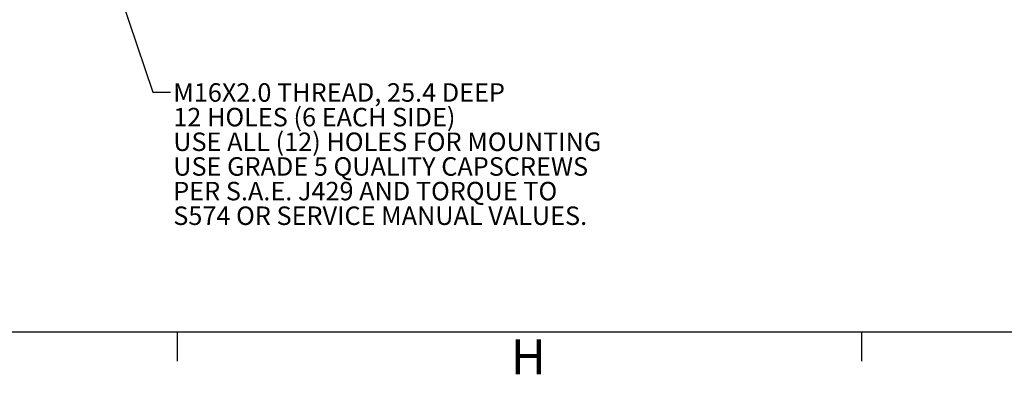
# Model space of a CAD drawing. Units: millimetres. Extents: x 11 to 1180, y 5 to 832.
# Drawn here: x 214 to 382, y 5 to 66 of the extents above; entities that cross this region are included whole.
import ezdxf

# ---------------------------------------------------------------- set-up
doc = ezdxf.new("R2010")
doc.units = ezdxf.units.MM
doc.layers.add('SLD-0', color=7, linetype='Continuous')
doc.styles.add('SLDTEXTSTYLE0', font='TXT', dxfattribs={"width": 0.605})
doc.dimstyles.new('SLDDIMSTYLE4', dxfattribs={"dimtxt": 0, "dimasz": 3, "dimexe": 0, "dimexo": 0.0625, "dimgap": 0, "dimtad": 0, "dimtih": 1, "dimtoh": 1, "dimdec": 0, "dimrnd": 1e-09, "dimzin": 0, "dimdsep": 46, "dimtxsty": 'Standard', "dimsah": 1, "dimcen": 0.09, "dimadec": 0, "dimazin": 0, "dimtfac": 3, "dimtdec": 0, "dimtofl": 0, "dimtmove": 0, "dimatfit": 3, "dimfxl": 0, "dimfrac": 2, "dimtolj": 1, "dimtzin": 0, "dimarcsym": 0})

# ---------------------------------------------------------------- blocks, each defined once
blk = doc.blocks.new('SW_NOTE_22')
at = {"layer": 'SLD-0', "color": 0, "char_height": 3.175, "attachment_point": 1, "style": 'SLDTEXTSTYLE0'}
for s, insert in [('M16X2.0 THREAD, 25.4 DEEP', (0.5, 1.52)), ('12 HOLES (6 EACH SIDE)', (0.5, -2.71)), ('USE ALL (12) HOLES FOR MOUNTING', (0.5, -6.94)), ('USE GRADE 5 QUALITY CAPSCREWS', (0.5, -11.18)), ('PER S.A.E. J429 AND TORQUE TO', (0.5, -15.41)), ('S574 OR SERVICE MANUAL VALUES.', (0.5, -19.64))]:
    blk.add_mtext(s, dxfattribs=dict(at, insert=insert))

msp = doc.modelspace()

# ---------------------------------------------------------------- linework, layer by layer
at = {"layer": 'SLD-0', "color": 7}
for p, q in [((11, 12), (1173, 12)), ((240.6, 7), (240.6, 12)), ((357.9, 7), (357.9, 12))]:
    msp.add_line(p, q, dxfattribs=at)

# ---------------------------------------------------------------- block references
at = {"layer": 'SLD-0'}
msp.add_blockref('SW_NOTE_22', (239.391691, 53.185421), dxfattribs=at)

# ---------------------------------------------------------------- texts
at = {"layer": 'SLD-0', "color": 7, "insert": (297.760441, 10.728019), "char_height": 6, "attachment_point": 1, "style": 'SLDTEXTSTYLE0'}
msp.add_mtext('H', dxfattribs=at)

# ---------------------------------------------------------------- leaders
at = {"layer": 'SLD-0'}
msp.add_leader([(202.891297, 152.618774), (236.391691, 53.185421), (239.391691, 53.185421)], dimstyle='SLDDIMSTYLE4', dxfattribs=at)

doc.saveas('drawing.dxf')
